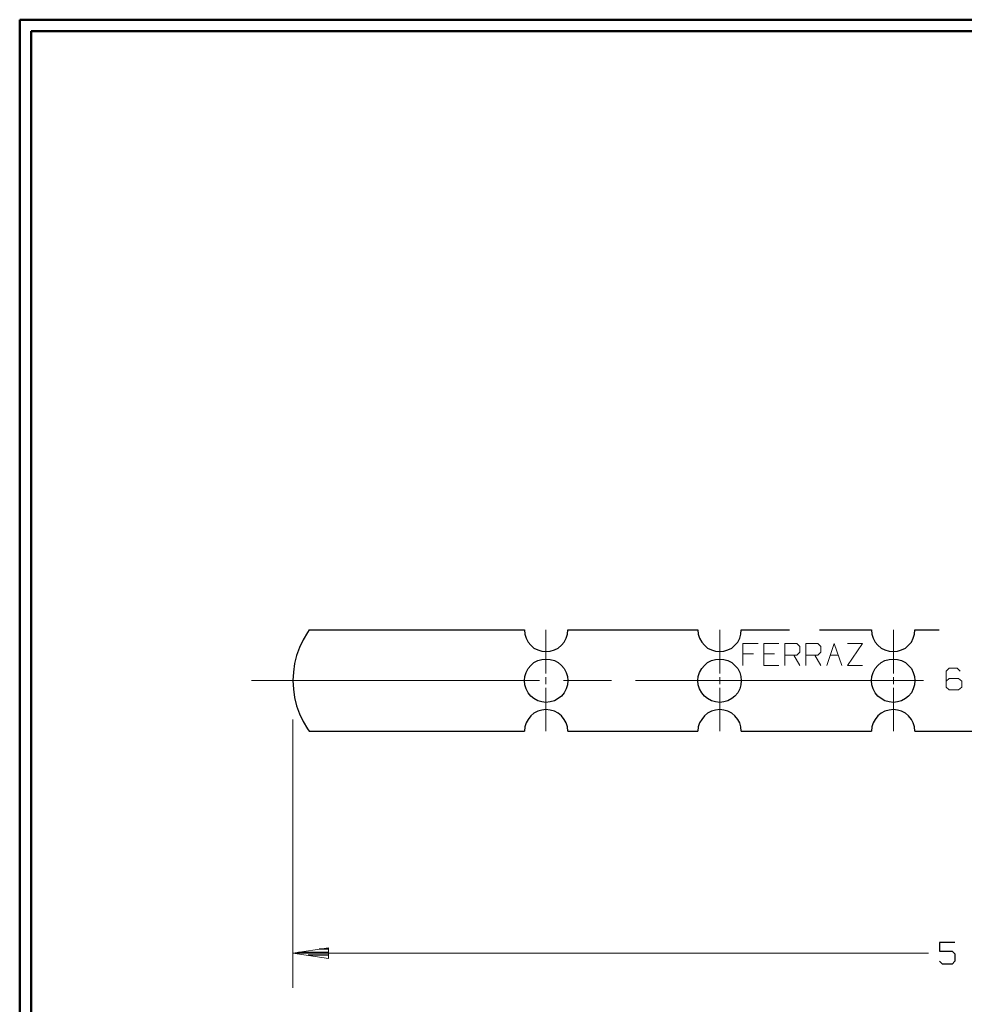
# Model space of a CAD drawing. Units: inches. Extents: x -3.55 to 3.54, y -2.63 to 2.89.
# Drawn here: x -3.55 to -0.46, y -0.47 to 2.75 of the extents above; entities that cross this region are included whole.
import ezdxf

# ---------------------------------------------------------------- set-up
doc = ezdxf.new("R2010")
doc.units = ezdxf.units.IN
doc.header["$MEASUREMENT"] = 0
doc.layers.add('Layer 1', color=7, linetype='Continuous')

msp = doc.modelspace()

# ---------------------------------------------------------------- linework, layer by layer
at = {"layer": 'Layer 1', "lineweight": 50}
for points in [[(-3.5549, 2.7549), (-3.5549, 2.7549), (-3.5549, -2.634), (-3.5549, -2.634)], [(3.541, 2.7549), (3.541, 2.7549), (-3.5549, 2.7549), (-3.5549, 2.7549)], [(-3.5174, 2.7167), (-3.5174, 2.7167), (-3.5174, -2.5958), (-3.5174, -2.5958)], [(3.5035, 2.7167), (3.5035, 2.7167), (-3.5174, 2.7167), (-3.5174, 2.7167)]]:
    msp.add_open_spline(points, degree=3, dxfattribs=at)
at = {"layer": 'Layer 1', "lineweight": 25}
for points, knots in [([(-2.6056, 0.7535), (-2.6056, 0.7535), (-2.6111, 0.7458), (-2.6111, 0.7458), (-2.6111, 0.7458), (-2.6111, 0.7458), (-2.6257, 0.7215), (-2.6257, 0.7215), (-2.6257, 0.7215), (-2.6257, 0.7215), (-2.6375, 0.6965), (-2.6375, 0.6965), (-2.6375, 0.6965), (-2.6375, 0.6965), (-2.6472, 0.6701), (-2.6472, 0.6701), (-2.6472, 0.6701), (-2.6472, 0.6701), (-2.6535, 0.6431), (-2.6535, 0.6431), (-2.6535, 0.6431), (-2.6535, 0.6431), (-2.6576, 0.6153), (-2.6576, 0.6153), (-2.6576, 0.6153), (-2.6576, 0.6153), (-2.659, 0.5875), (-2.659, 0.5875), (-2.659, 0.5875), (-2.659, 0.5875), (-2.6576, 0.5597), (-2.6576, 0.5597), (-2.6576, 0.5597), (-2.6576, 0.5597), (-2.6535, 0.5319), (-2.6535, 0.5319), (-2.6535, 0.5319), (-2.6535, 0.5319), (-2.6472, 0.5049), (-2.6472, 0.5049), (-2.6472, 0.5049), (-2.6472, 0.5049), (-2.6375, 0.4785), (-2.6375, 0.4785), (-2.6375, 0.4785), (-2.6375, 0.4785), (-2.6257, 0.4535), (-2.6257, 0.4535), (-2.6257, 0.4535), (-2.6257, 0.4535), (-2.6111, 0.4292), (-2.6111, 0.4292), (-2.6111, 0.4292), (-2.6111, 0.4292), (-2.6056, 0.4215), (-2.6056, 0.4215)], [0, 0, 0, 0, 0.066667, 0.066667, 0.066667, 0.066667, 0.133333, 0.133333, 0.133333, 0.133333, 0.2, 0.2, 0.2, 0.2, 0.266667, 0.266667, 0.266667, 0.266667, 0.333333, 0.333333, 0.333333, 0.333333, 0.4, 0.4, 0.4, 0.4, 0.466667, 0.466667, 0.466667, 0.466667, 0.533333, 0.533333, 0.533333, 0.533333, 0.6, 0.6, 0.6, 0.6, 0.666667, 0.666667, 0.666667, 0.666667, 0.733333, 0.733333, 0.733333, 0.733333, 0.8, 0.8, 0.8, 0.8, 0.866667, 0.866667, 0.866667, 0.866667, 1, 1, 1, 1]), ([(-1.9, 0.7535), (-1.9, 0.7535), (-1.9, 0.7535), (-1.9, 0.7535), (-1.9, 0.7535), (-1.9, 0.7535), (-1.8986, 0.7396), (-1.8986, 0.7396), (-1.8986, 0.7396), (-1.8986, 0.7396), (-1.8944, 0.7264), (-1.8944, 0.7264), (-1.8944, 0.7264), (-1.8944, 0.7264), (-1.8882, 0.7139), (-1.8882, 0.7139), (-1.8882, 0.7139), (-1.8882, 0.7139), (-1.8792, 0.7035), (-1.8792, 0.7035), (-1.8792, 0.7035), (-1.8792, 0.7035), (-1.8687, 0.6944), (-1.8687, 0.6944), (-1.8687, 0.6944), (-1.8687, 0.6944), (-1.8562, 0.6882), (-1.8562, 0.6882), (-1.8562, 0.6882), (-1.8562, 0.6882), (-1.8431, 0.684), (-1.8431, 0.684), (-1.8431, 0.684), (-1.8431, 0.684), (-1.8292, 0.6826), (-1.8292, 0.6826), (-1.8292, 0.6826), (-1.8292, 0.6826), (-1.8153, 0.684), (-1.8153, 0.684), (-1.8153, 0.684), (-1.8153, 0.684), (-1.8014, 0.6882), (-1.8014, 0.6882), (-1.8014, 0.6882), (-1.8014, 0.6882), (-1.7896, 0.6944), (-1.7896, 0.6944), (-1.7896, 0.6944), (-1.7896, 0.6944), (-1.7785, 0.7035), (-1.7785, 0.7035), (-1.7785, 0.7035), (-1.7785, 0.7035), (-1.7701, 0.7139), (-1.7701, 0.7139), (-1.7701, 0.7139), (-1.7701, 0.7139), (-1.7632, 0.7264), (-1.7632, 0.7264), (-1.7632, 0.7264), (-1.7632, 0.7264), (-1.759, 0.7396), (-1.759, 0.7396), (-1.759, 0.7396), (-1.759, 0.7396), (-1.7576, 0.7535), (-1.7576, 0.7535)], [0, 0, 0, 0, 0.055556, 0.055556, 0.055556, 0.055556, 0.111111, 0.111111, 0.111111, 0.111111, 0.166667, 0.166667, 0.166667, 0.166667, 0.222222, 0.222222, 0.222222, 0.222222, 0.277778, 0.277778, 0.277778, 0.277778, 0.333333, 0.333333, 0.333333, 0.333333, 0.388889, 0.388889, 0.388889, 0.388889, 0.444444, 0.444444, 0.444444, 0.444444, 0.5, 0.5, 0.5, 0.5, 0.555556, 0.555556, 0.555556, 0.555556, 0.611111, 0.611111, 0.611111, 0.611111, 0.666667, 0.666667, 0.666667, 0.666667, 0.722222, 0.722222, 0.722222, 0.722222, 0.777778, 0.777778, 0.777778, 0.777778, 0.833333, 0.833333, 0.833333, 0.833333, 0.888889, 0.888889, 0.888889, 0.888889, 1, 1, 1, 1]), ([(-1.3312, 0.7535), (-1.3312, 0.7535), (-1.3312, 0.7535), (-1.3312, 0.7535), (-1.3312, 0.7535), (-1.3312, 0.7535), (-1.3299, 0.7396), (-1.3299, 0.7396), (-1.3299, 0.7396), (-1.3299, 0.7396), (-1.3257, 0.7264), (-1.3257, 0.7264), (-1.3257, 0.7264), (-1.3257, 0.7264), (-1.3187, 0.7139), (-1.3187, 0.7139), (-1.3187, 0.7139), (-1.3187, 0.7139), (-1.3097, 0.7035), (-1.3097, 0.7035), (-1.3097, 0.7035), (-1.3097, 0.7035), (-1.2993, 0.6944), (-1.2993, 0.6944), (-1.2993, 0.6944), (-1.2993, 0.6944), (-1.2868, 0.6882), (-1.2868, 0.6882), (-1.2868, 0.6882), (-1.2868, 0.6882), (-1.2736, 0.684), (-1.2736, 0.684), (-1.2736, 0.684), (-1.2736, 0.684), (-1.2597, 0.6826), (-1.2597, 0.6826), (-1.2597, 0.6826), (-1.2597, 0.6826), (-1.2458, 0.684), (-1.2458, 0.684), (-1.2458, 0.684), (-1.2458, 0.684), (-1.2326, 0.6882), (-1.2326, 0.6882), (-1.2326, 0.6882), (-1.2326, 0.6882), (-1.2201, 0.6944), (-1.2201, 0.6944), (-1.2201, 0.6944), (-1.2201, 0.6944), (-1.2097, 0.7035), (-1.2097, 0.7035), (-1.2097, 0.7035), (-1.2097, 0.7035), (-1.2007, 0.7139), (-1.2007, 0.7139), (-1.2007, 0.7139), (-1.2007, 0.7139), (-1.1937, 0.7264), (-1.1937, 0.7264), (-1.1937, 0.7264), (-1.1937, 0.7264), (-1.1903, 0.7396), (-1.1903, 0.7396), (-1.1903, 0.7396), (-1.1903, 0.7396), (-1.1889, 0.7535), (-1.1889, 0.7535)], [0, 0, 0, 0, 0.055556, 0.055556, 0.055556, 0.055556, 0.111111, 0.111111, 0.111111, 0.111111, 0.166667, 0.166667, 0.166667, 0.166667, 0.222222, 0.222222, 0.222222, 0.222222, 0.277778, 0.277778, 0.277778, 0.277778, 0.333333, 0.333333, 0.333333, 0.333333, 0.388889, 0.388889, 0.388889, 0.388889, 0.444444, 0.444444, 0.444444, 0.444444, 0.5, 0.5, 0.5, 0.5, 0.555556, 0.555556, 0.555556, 0.555556, 0.611111, 0.611111, 0.611111, 0.611111, 0.666667, 0.666667, 0.666667, 0.666667, 0.722222, 0.722222, 0.722222, 0.722222, 0.777778, 0.777778, 0.777778, 0.777778, 0.833333, 0.833333, 0.833333, 0.833333, 0.888889, 0.888889, 0.888889, 0.888889, 1, 1, 1, 1]), ([(-0.7618, 0.7535), (-0.7618, 0.7535), (-0.7618, 0.7535), (-0.7618, 0.7535), (-0.7618, 0.7535), (-0.7618, 0.7535), (-0.7604, 0.7396), (-0.7604, 0.7396), (-0.7604, 0.7396), (-0.7604, 0.7396), (-0.7562, 0.7264), (-0.7562, 0.7264), (-0.7562, 0.7264), (-0.7562, 0.7264), (-0.75, 0.7139), (-0.75, 0.7139), (-0.75, 0.7139), (-0.75, 0.7139), (-0.741, 0.7035), (-0.741, 0.7035), (-0.741, 0.7035), (-0.741, 0.7035), (-0.7299, 0.6944), (-0.7299, 0.6944), (-0.7299, 0.6944), (-0.7299, 0.6944), (-0.7181, 0.6882), (-0.7181, 0.6882), (-0.7181, 0.6882), (-0.7181, 0.6882), (-0.7042, 0.684), (-0.7042, 0.684), (-0.7042, 0.684), (-0.7042, 0.684), (-0.6903, 0.6826), (-0.6903, 0.6826), (-0.6903, 0.6826), (-0.6903, 0.6826), (-0.6764, 0.684), (-0.6764, 0.684), (-0.6764, 0.684), (-0.6764, 0.684), (-0.6632, 0.6882), (-0.6632, 0.6882), (-0.6632, 0.6882), (-0.6632, 0.6882), (-0.6507, 0.6944), (-0.6507, 0.6944), (-0.6507, 0.6944), (-0.6507, 0.6944), (-0.6403, 0.7035), (-0.6403, 0.7035), (-0.6403, 0.7035), (-0.6403, 0.7035), (-0.6312, 0.7139), (-0.6312, 0.7139), (-0.6312, 0.7139), (-0.6312, 0.7139), (-0.625, 0.7264), (-0.625, 0.7264), (-0.625, 0.7264), (-0.625, 0.7264), (-0.6208, 0.7396), (-0.6208, 0.7396), (-0.6208, 0.7396), (-0.6208, 0.7396), (-0.6194, 0.7535), (-0.6194, 0.7535)], [0, 0, 0, 0, 0.055556, 0.055556, 0.055556, 0.055556, 0.111111, 0.111111, 0.111111, 0.111111, 0.166667, 0.166667, 0.166667, 0.166667, 0.222222, 0.222222, 0.222222, 0.222222, 0.277778, 0.277778, 0.277778, 0.277778, 0.333333, 0.333333, 0.333333, 0.333333, 0.388889, 0.388889, 0.388889, 0.388889, 0.444444, 0.444444, 0.444444, 0.444444, 0.5, 0.5, 0.5, 0.5, 0.555556, 0.555556, 0.555556, 0.555556, 0.611111, 0.611111, 0.611111, 0.611111, 0.666667, 0.666667, 0.666667, 0.666667, 0.722222, 0.722222, 0.722222, 0.722222, 0.777778, 0.777778, 0.777778, 0.777778, 0.833333, 0.833333, 0.833333, 0.833333, 0.888889, 0.888889, 0.888889, 0.888889, 1, 1, 1, 1]), ([(-1.7576, 0.5875), (-1.7576, 0.5875), (-1.759, 0.6014), (-1.759, 0.6014), (-1.759, 0.6014), (-1.759, 0.6014), (-1.7632, 0.6146), (-1.7632, 0.6146), (-1.7632, 0.6146), (-1.7632, 0.6146), (-1.7701, 0.6271), (-1.7701, 0.6271), (-1.7701, 0.6271), (-1.7701, 0.6271), (-1.7785, 0.6375), (-1.7785, 0.6375), (-1.7785, 0.6375), (-1.7785, 0.6375), (-1.7896, 0.6465), (-1.7896, 0.6465), (-1.7896, 0.6465), (-1.7896, 0.6465), (-1.8014, 0.6535), (-1.8014, 0.6535), (-1.8014, 0.6535), (-1.8014, 0.6535), (-1.8153, 0.6569), (-1.8153, 0.6569), (-1.8153, 0.6569), (-1.8153, 0.6569), (-1.8292, 0.6583), (-1.8292, 0.6583), (-1.8292, 0.6583), (-1.8292, 0.6583), (-1.8431, 0.6569), (-1.8431, 0.6569), (-1.8431, 0.6569), (-1.8431, 0.6569), (-1.8562, 0.6535), (-1.8562, 0.6535), (-1.8562, 0.6535), (-1.8562, 0.6535), (-1.8687, 0.6465), (-1.8687, 0.6465), (-1.8687, 0.6465), (-1.8687, 0.6465), (-1.8792, 0.6375), (-1.8792, 0.6375), (-1.8792, 0.6375), (-1.8792, 0.6375), (-1.8882, 0.6271), (-1.8882, 0.6271), (-1.8882, 0.6271), (-1.8882, 0.6271), (-1.8944, 0.6146), (-1.8944, 0.6146), (-1.8944, 0.6146), (-1.8944, 0.6146), (-1.8986, 0.6014), (-1.8986, 0.6014), (-1.8986, 0.6014), (-1.8986, 0.6014), (-1.9, 0.5875), (-1.9, 0.5875), (-1.9, 0.5875), (-1.9, 0.5875), (-1.8986, 0.5736), (-1.8986, 0.5736), (-1.8986, 0.5736), (-1.8986, 0.5736), (-1.8944, 0.5604), (-1.8944, 0.5604), (-1.8944, 0.5604), (-1.8944, 0.5604), (-1.8882, 0.5479), (-1.8882, 0.5479), (-1.8882, 0.5479), (-1.8882, 0.5479), (-1.8792, 0.5368), (-1.8792, 0.5368), (-1.8792, 0.5368), (-1.8792, 0.5368), (-1.8687, 0.5285), (-1.8687, 0.5285), (-1.8687, 0.5285), (-1.8687, 0.5285), (-1.8562, 0.5215), (-1.8562, 0.5215), (-1.8562, 0.5215), (-1.8562, 0.5215), (-1.8431, 0.5174), (-1.8431, 0.5174), (-1.8431, 0.5174), (-1.8431, 0.5174), (-1.8292, 0.516), (-1.8292, 0.516), (-1.8292, 0.516), (-1.8292, 0.516), (-1.8153, 0.5174), (-1.8153, 0.5174), (-1.8153, 0.5174), (-1.8153, 0.5174), (-1.8014, 0.5215), (-1.8014, 0.5215), (-1.8014, 0.5215), (-1.8014, 0.5215), (-1.7896, 0.5285), (-1.7896, 0.5285), (-1.7896, 0.5285), (-1.7896, 0.5285), (-1.7785, 0.5368), (-1.7785, 0.5368), (-1.7785, 0.5368), (-1.7785, 0.5368), (-1.7701, 0.5479), (-1.7701, 0.5479), (-1.7701, 0.5479), (-1.7701, 0.5479), (-1.7632, 0.5604), (-1.7632, 0.5604), (-1.7632, 0.5604), (-1.7632, 0.5604), (-1.759, 0.5736), (-1.759, 0.5736), (-1.759, 0.5736), (-1.759, 0.5736), (-1.7576, 0.5875), (-1.7576, 0.5875)], [0, 0, 0, 0, 0.030303, 0.030303, 0.030303, 0.030303, 0.060606, 0.060606, 0.060606, 0.060606, 0.090909, 0.090909, 0.090909, 0.090909, 0.121212, 0.121212, 0.121212, 0.121212, 0.151515, 0.151515, 0.151515, 0.151515, 0.181818, 0.181818, 0.181818, 0.181818, 0.212121, 0.212121, 0.212121, 0.212121, 0.242424, 0.242424, 0.242424, 0.242424, 0.272727, 0.272727, 0.272727, 0.272727, 0.30303, 0.30303, 0.30303, 0.30303, 0.333333, 0.333333, 0.333333, 0.333333, 0.363636, 0.363636, 0.363636, 0.363636, 0.393939, 0.393939, 0.393939, 0.393939, 0.424242, 0.424242, 0.424242, 0.424242, 0.454545, 0.454545, 0.454545, 0.454545, 0.484848, 0.484848, 0.484848, 0.484848, 0.515152, 0.515152, 0.515152, 0.515152, 0.545455, 0.545455, 0.545455, 0.545455, 0.575758, 0.575758, 0.575758, 0.575758, 0.606061, 0.606061, 0.606061, 0.606061, 0.636364, 0.636364, 0.636364, 0.636364, 0.666667, 0.666667, 0.666667, 0.666667, 0.69697, 0.69697, 0.69697, 0.69697, 0.727273, 0.727273, 0.727273, 0.727273, 0.757576, 0.757576, 0.757576, 0.757576, 0.787879, 0.787879, 0.787879, 0.787879, 0.818182, 0.818182, 0.818182, 0.818182, 0.848485, 0.848485, 0.848485, 0.848485, 0.878788, 0.878788, 0.878788, 0.878788, 0.909091, 0.909091, 0.909091, 0.909091, 0.939394, 0.939394, 0.939394, 0.939394, 1, 1, 1, 1]), ([(-1.1889, 0.5875), (-1.1889, 0.5875), (-1.1903, 0.6014), (-1.1903, 0.6014), (-1.1903, 0.6014), (-1.1903, 0.6014), (-1.1937, 0.6146), (-1.1937, 0.6146), (-1.1937, 0.6146), (-1.1937, 0.6146), (-1.2007, 0.6271), (-1.2007, 0.6271), (-1.2007, 0.6271), (-1.2007, 0.6271), (-1.2097, 0.6375), (-1.2097, 0.6375), (-1.2097, 0.6375), (-1.2097, 0.6375), (-1.2201, 0.6465), (-1.2201, 0.6465), (-1.2201, 0.6465), (-1.2201, 0.6465), (-1.2326, 0.6535), (-1.2326, 0.6535), (-1.2326, 0.6535), (-1.2326, 0.6535), (-1.2458, 0.6569), (-1.2458, 0.6569), (-1.2458, 0.6569), (-1.2458, 0.6569), (-1.2597, 0.6583), (-1.2597, 0.6583), (-1.2597, 0.6583), (-1.2597, 0.6583), (-1.2736, 0.6569), (-1.2736, 0.6569), (-1.2736, 0.6569), (-1.2736, 0.6569), (-1.2868, 0.6535), (-1.2868, 0.6535), (-1.2868, 0.6535), (-1.2868, 0.6535), (-1.2993, 0.6465), (-1.2993, 0.6465), (-1.2993, 0.6465), (-1.2993, 0.6465), (-1.3097, 0.6375), (-1.3097, 0.6375), (-1.3097, 0.6375), (-1.3097, 0.6375), (-1.3187, 0.6271), (-1.3187, 0.6271), (-1.3187, 0.6271), (-1.3187, 0.6271), (-1.3257, 0.6146), (-1.3257, 0.6146), (-1.3257, 0.6146), (-1.3257, 0.6146), (-1.3299, 0.6014), (-1.3299, 0.6014), (-1.3299, 0.6014), (-1.3299, 0.6014), (-1.3312, 0.5875), (-1.3312, 0.5875), (-1.3312, 0.5875), (-1.3312, 0.5875), (-1.3299, 0.5736), (-1.3299, 0.5736), (-1.3299, 0.5736), (-1.3299, 0.5736), (-1.3257, 0.5604), (-1.3257, 0.5604), (-1.3257, 0.5604), (-1.3257, 0.5604), (-1.3187, 0.5479), (-1.3187, 0.5479), (-1.3187, 0.5479), (-1.3187, 0.5479), (-1.3097, 0.5368), (-1.3097, 0.5368), (-1.3097, 0.5368), (-1.3097, 0.5368), (-1.2993, 0.5285), (-1.2993, 0.5285), (-1.2993, 0.5285), (-1.2993, 0.5285), (-1.2868, 0.5215), (-1.2868, 0.5215), (-1.2868, 0.5215), (-1.2868, 0.5215), (-1.2736, 0.5174), (-1.2736, 0.5174), (-1.2736, 0.5174), (-1.2736, 0.5174), (-1.2597, 0.516), (-1.2597, 0.516), (-1.2597, 0.516), (-1.2597, 0.516), (-1.2458, 0.5174), (-1.2458, 0.5174), (-1.2458, 0.5174), (-1.2458, 0.5174), (-1.2326, 0.5215), (-1.2326, 0.5215), (-1.2326, 0.5215), (-1.2326, 0.5215), (-1.2201, 0.5285), (-1.2201, 0.5285), (-1.2201, 0.5285), (-1.2201, 0.5285), (-1.2097, 0.5368), (-1.2097, 0.5368), (-1.2097, 0.5368), (-1.2097, 0.5368), (-1.2007, 0.5479), (-1.2007, 0.5479), (-1.2007, 0.5479), (-1.2007, 0.5479), (-1.1937, 0.5604), (-1.1937, 0.5604), (-1.1937, 0.5604), (-1.1937, 0.5604), (-1.1903, 0.5736), (-1.1903, 0.5736), (-1.1903, 0.5736), (-1.1903, 0.5736), (-1.1889, 0.5875), (-1.1889, 0.5875)], [0, 0, 0, 0, 0.030303, 0.030303, 0.030303, 0.030303, 0.060606, 0.060606, 0.060606, 0.060606, 0.090909, 0.090909, 0.090909, 0.090909, 0.121212, 0.121212, 0.121212, 0.121212, 0.151515, 0.151515, 0.151515, 0.151515, 0.181818, 0.181818, 0.181818, 0.181818, 0.212121, 0.212121, 0.212121, 0.212121, 0.242424, 0.242424, 0.242424, 0.242424, 0.272727, 0.272727, 0.272727, 0.272727, 0.30303, 0.30303, 0.30303, 0.30303, 0.333333, 0.333333, 0.333333, 0.333333, 0.363636, 0.363636, 0.363636, 0.363636, 0.393939, 0.393939, 0.393939, 0.393939, 0.424242, 0.424242, 0.424242, 0.424242, 0.454545, 0.454545, 0.454545, 0.454545, 0.484848, 0.484848, 0.484848, 0.484848, 0.515152, 0.515152, 0.515152, 0.515152, 0.545455, 0.545455, 0.545455, 0.545455, 0.575758, 0.575758, 0.575758, 0.575758, 0.606061, 0.606061, 0.606061, 0.606061, 0.636364, 0.636364, 0.636364, 0.636364, 0.666667, 0.666667, 0.666667, 0.666667, 0.69697, 0.69697, 0.69697, 0.69697, 0.727273, 0.727273, 0.727273, 0.727273, 0.757576, 0.757576, 0.757576, 0.757576, 0.787879, 0.787879, 0.787879, 0.787879, 0.818182, 0.818182, 0.818182, 0.818182, 0.848485, 0.848485, 0.848485, 0.848485, 0.878788, 0.878788, 0.878788, 0.878788, 0.909091, 0.909091, 0.909091, 0.909091, 0.939394, 0.939394, 0.939394, 0.939394, 1, 1, 1, 1]), ([(-0.6194, 0.5875), (-0.6194, 0.5875), (-0.6208, 0.6014), (-0.6208, 0.6014), (-0.6208, 0.6014), (-0.6208, 0.6014), (-0.625, 0.6146), (-0.625, 0.6146), (-0.625, 0.6146), (-0.625, 0.6146), (-0.6312, 0.6271), (-0.6312, 0.6271), (-0.6312, 0.6271), (-0.6312, 0.6271), (-0.6403, 0.6375), (-0.6403, 0.6375), (-0.6403, 0.6375), (-0.6403, 0.6375), (-0.6507, 0.6465), (-0.6507, 0.6465), (-0.6507, 0.6465), (-0.6507, 0.6465), (-0.6632, 0.6535), (-0.6632, 0.6535), (-0.6632, 0.6535), (-0.6632, 0.6535), (-0.6764, 0.6569), (-0.6764, 0.6569), (-0.6764, 0.6569), (-0.6764, 0.6569), (-0.6903, 0.6583), (-0.6903, 0.6583), (-0.6903, 0.6583), (-0.6903, 0.6583), (-0.7042, 0.6569), (-0.7042, 0.6569), (-0.7042, 0.6569), (-0.7042, 0.6569), (-0.7181, 0.6535), (-0.7181, 0.6535), (-0.7181, 0.6535), (-0.7181, 0.6535), (-0.7299, 0.6465), (-0.7299, 0.6465), (-0.7299, 0.6465), (-0.7299, 0.6465), (-0.741, 0.6375), (-0.741, 0.6375), (-0.741, 0.6375), (-0.741, 0.6375), (-0.75, 0.6271), (-0.75, 0.6271), (-0.75, 0.6271), (-0.75, 0.6271), (-0.7562, 0.6146), (-0.7562, 0.6146), (-0.7562, 0.6146), (-0.7562, 0.6146), (-0.7604, 0.6014), (-0.7604, 0.6014), (-0.7604, 0.6014), (-0.7604, 0.6014), (-0.7618, 0.5875), (-0.7618, 0.5875), (-0.7618, 0.5875), (-0.7618, 0.5875), (-0.7604, 0.5736), (-0.7604, 0.5736), (-0.7604, 0.5736), (-0.7604, 0.5736), (-0.7562, 0.5604), (-0.7562, 0.5604), (-0.7562, 0.5604), (-0.7562, 0.5604), (-0.75, 0.5479), (-0.75, 0.5479), (-0.75, 0.5479), (-0.75, 0.5479), (-0.741, 0.5368), (-0.741, 0.5368), (-0.741, 0.5368), (-0.741, 0.5368), (-0.7299, 0.5285), (-0.7299, 0.5285), (-0.7299, 0.5285), (-0.7299, 0.5285), (-0.7181, 0.5215), (-0.7181, 0.5215), (-0.7181, 0.5215), (-0.7181, 0.5215), (-0.7042, 0.5174), (-0.7042, 0.5174), (-0.7042, 0.5174), (-0.7042, 0.5174), (-0.6903, 0.516), (-0.6903, 0.516), (-0.6903, 0.516), (-0.6903, 0.516), (-0.6764, 0.5174), (-0.6764, 0.5174), (-0.6764, 0.5174), (-0.6764, 0.5174), (-0.6632, 0.5215), (-0.6632, 0.5215), (-0.6632, 0.5215), (-0.6632, 0.5215), (-0.6507, 0.5285), (-0.6507, 0.5285), (-0.6507, 0.5285), (-0.6507, 0.5285), (-0.6403, 0.5368), (-0.6403, 0.5368), (-0.6403, 0.5368), (-0.6403, 0.5368), (-0.6312, 0.5479), (-0.6312, 0.5479), (-0.6312, 0.5479), (-0.6312, 0.5479), (-0.625, 0.5604), (-0.625, 0.5604), (-0.625, 0.5604), (-0.625, 0.5604), (-0.6208, 0.5736), (-0.6208, 0.5736), (-0.6208, 0.5736), (-0.6208, 0.5736), (-0.6194, 0.5875), (-0.6194, 0.5875)], [0, 0, 0, 0, 0.030303, 0.030303, 0.030303, 0.030303, 0.060606, 0.060606, 0.060606, 0.060606, 0.090909, 0.090909, 0.090909, 0.090909, 0.121212, 0.121212, 0.121212, 0.121212, 0.151515, 0.151515, 0.151515, 0.151515, 0.181818, 0.181818, 0.181818, 0.181818, 0.212121, 0.212121, 0.212121, 0.212121, 0.242424, 0.242424, 0.242424, 0.242424, 0.272727, 0.272727, 0.272727, 0.272727, 0.30303, 0.30303, 0.30303, 0.30303, 0.333333, 0.333333, 0.333333, 0.333333, 0.363636, 0.363636, 0.363636, 0.363636, 0.393939, 0.393939, 0.393939, 0.393939, 0.424242, 0.424242, 0.424242, 0.424242, 0.454545, 0.454545, 0.454545, 0.454545, 0.484848, 0.484848, 0.484848, 0.484848, 0.515152, 0.515152, 0.515152, 0.515152, 0.545455, 0.545455, 0.545455, 0.545455, 0.575758, 0.575758, 0.575758, 0.575758, 0.606061, 0.606061, 0.606061, 0.606061, 0.636364, 0.636364, 0.636364, 0.636364, 0.666667, 0.666667, 0.666667, 0.666667, 0.69697, 0.69697, 0.69697, 0.69697, 0.727273, 0.727273, 0.727273, 0.727273, 0.757576, 0.757576, 0.757576, 0.757576, 0.787879, 0.787879, 0.787879, 0.787879, 0.818182, 0.818182, 0.818182, 0.818182, 0.848485, 0.848485, 0.848485, 0.848485, 0.878788, 0.878788, 0.878788, 0.878788, 0.909091, 0.909091, 0.909091, 0.909091, 0.939394, 0.939394, 0.939394, 0.939394, 1, 1, 1, 1]), ([(-1.7576, 0.4215), (-1.7576, 0.4215), (-1.759, 0.4354), (-1.759, 0.4354), (-1.759, 0.4354), (-1.759, 0.4354), (-1.7632, 0.4486), (-1.7632, 0.4486), (-1.7632, 0.4486), (-1.7632, 0.4486), (-1.7701, 0.4604), (-1.7701, 0.4604), (-1.7701, 0.4604), (-1.7701, 0.4604), (-1.7785, 0.4715), (-1.7785, 0.4715), (-1.7785, 0.4715), (-1.7785, 0.4715), (-1.7896, 0.4806), (-1.7896, 0.4806), (-1.7896, 0.4806), (-1.7896, 0.4806), (-1.8014, 0.4868), (-1.8014, 0.4868), (-1.8014, 0.4868), (-1.8014, 0.4868), (-1.8153, 0.491), (-1.8153, 0.491), (-1.8153, 0.491), (-1.8153, 0.491), (-1.8292, 0.4924), (-1.8292, 0.4924), (-1.8292, 0.4924), (-1.8292, 0.4924), (-1.8431, 0.491), (-1.8431, 0.491), (-1.8431, 0.491), (-1.8431, 0.491), (-1.8562, 0.4868), (-1.8562, 0.4868), (-1.8562, 0.4868), (-1.8562, 0.4868), (-1.8687, 0.4806), (-1.8687, 0.4806), (-1.8687, 0.4806), (-1.8687, 0.4806), (-1.8792, 0.4715), (-1.8792, 0.4715), (-1.8792, 0.4715), (-1.8792, 0.4715), (-1.8882, 0.4604), (-1.8882, 0.4604), (-1.8882, 0.4604), (-1.8882, 0.4604), (-1.8944, 0.4486), (-1.8944, 0.4486), (-1.8944, 0.4486), (-1.8944, 0.4486), (-1.8986, 0.4354), (-1.8986, 0.4354), (-1.8986, 0.4354), (-1.8986, 0.4354), (-1.9, 0.4215), (-1.9, 0.4215)], [0, 0, 0, 0, 0.058824, 0.058824, 0.058824, 0.058824, 0.117647, 0.117647, 0.117647, 0.117647, 0.176471, 0.176471, 0.176471, 0.176471, 0.235294, 0.235294, 0.235294, 0.235294, 0.294118, 0.294118, 0.294118, 0.294118, 0.352941, 0.352941, 0.352941, 0.352941, 0.411765, 0.411765, 0.411765, 0.411765, 0.470588, 0.470588, 0.470588, 0.470588, 0.529412, 0.529412, 0.529412, 0.529412, 0.588235, 0.588235, 0.588235, 0.588235, 0.647059, 0.647059, 0.647059, 0.647059, 0.705882, 0.705882, 0.705882, 0.705882, 0.764706, 0.764706, 0.764706, 0.764706, 0.823529, 0.823529, 0.823529, 0.823529, 0.882353, 0.882353, 0.882353, 0.882353, 1, 1, 1, 1]), ([(-1.1889, 0.4215), (-1.1889, 0.4215), (-1.1903, 0.4354), (-1.1903, 0.4354), (-1.1903, 0.4354), (-1.1903, 0.4354), (-1.1937, 0.4486), (-1.1937, 0.4486), (-1.1937, 0.4486), (-1.1937, 0.4486), (-1.2007, 0.4604), (-1.2007, 0.4604), (-1.2007, 0.4604), (-1.2007, 0.4604), (-1.2097, 0.4715), (-1.2097, 0.4715), (-1.2097, 0.4715), (-1.2097, 0.4715), (-1.2201, 0.4806), (-1.2201, 0.4806), (-1.2201, 0.4806), (-1.2201, 0.4806), (-1.2326, 0.4868), (-1.2326, 0.4868), (-1.2326, 0.4868), (-1.2326, 0.4868), (-1.2458, 0.491), (-1.2458, 0.491), (-1.2458, 0.491), (-1.2458, 0.491), (-1.2597, 0.4924), (-1.2597, 0.4924), (-1.2597, 0.4924), (-1.2597, 0.4924), (-1.2736, 0.491), (-1.2736, 0.491), (-1.2736, 0.491), (-1.2736, 0.491), (-1.2868, 0.4868), (-1.2868, 0.4868), (-1.2868, 0.4868), (-1.2868, 0.4868), (-1.2993, 0.4806), (-1.2993, 0.4806), (-1.2993, 0.4806), (-1.2993, 0.4806), (-1.3097, 0.4715), (-1.3097, 0.4715), (-1.3097, 0.4715), (-1.3097, 0.4715), (-1.3187, 0.4604), (-1.3187, 0.4604), (-1.3187, 0.4604), (-1.3187, 0.4604), (-1.3257, 0.4486), (-1.3257, 0.4486), (-1.3257, 0.4486), (-1.3257, 0.4486), (-1.3299, 0.4354), (-1.3299, 0.4354), (-1.3299, 0.4354), (-1.3299, 0.4354), (-1.3312, 0.4215), (-1.3312, 0.4215)], [0, 0, 0, 0, 0.058824, 0.058824, 0.058824, 0.058824, 0.117647, 0.117647, 0.117647, 0.117647, 0.176471, 0.176471, 0.176471, 0.176471, 0.235294, 0.235294, 0.235294, 0.235294, 0.294118, 0.294118, 0.294118, 0.294118, 0.352941, 0.352941, 0.352941, 0.352941, 0.411765, 0.411765, 0.411765, 0.411765, 0.470588, 0.470588, 0.470588, 0.470588, 0.529412, 0.529412, 0.529412, 0.529412, 0.588235, 0.588235, 0.588235, 0.588235, 0.647059, 0.647059, 0.647059, 0.647059, 0.705882, 0.705882, 0.705882, 0.705882, 0.764706, 0.764706, 0.764706, 0.764706, 0.823529, 0.823529, 0.823529, 0.823529, 0.882353, 0.882353, 0.882353, 0.882353, 1, 1, 1, 1]), ([(-0.6194, 0.4215), (-0.6194, 0.4215), (-0.6208, 0.4354), (-0.6208, 0.4354), (-0.6208, 0.4354), (-0.6208, 0.4354), (-0.625, 0.4486), (-0.625, 0.4486), (-0.625, 0.4486), (-0.625, 0.4486), (-0.6312, 0.4604), (-0.6312, 0.4604), (-0.6312, 0.4604), (-0.6312, 0.4604), (-0.6403, 0.4715), (-0.6403, 0.4715), (-0.6403, 0.4715), (-0.6403, 0.4715), (-0.6507, 0.4806), (-0.6507, 0.4806), (-0.6507, 0.4806), (-0.6507, 0.4806), (-0.6632, 0.4868), (-0.6632, 0.4868), (-0.6632, 0.4868), (-0.6632, 0.4868), (-0.6764, 0.491), (-0.6764, 0.491), (-0.6764, 0.491), (-0.6764, 0.491), (-0.6903, 0.4924), (-0.6903, 0.4924), (-0.6903, 0.4924), (-0.6903, 0.4924), (-0.7042, 0.491), (-0.7042, 0.491), (-0.7042, 0.491), (-0.7042, 0.491), (-0.7181, 0.4868), (-0.7181, 0.4868), (-0.7181, 0.4868), (-0.7181, 0.4868), (-0.7299, 0.4806), (-0.7299, 0.4806), (-0.7299, 0.4806), (-0.7299, 0.4806), (-0.741, 0.4715), (-0.741, 0.4715), (-0.741, 0.4715), (-0.741, 0.4715), (-0.75, 0.4604), (-0.75, 0.4604), (-0.75, 0.4604), (-0.75, 0.4604), (-0.7562, 0.4486), (-0.7562, 0.4486), (-0.7562, 0.4486), (-0.7562, 0.4486), (-0.7604, 0.4354), (-0.7604, 0.4354), (-0.7604, 0.4354), (-0.7604, 0.4354), (-0.7618, 0.4215), (-0.7618, 0.4215)], [0, 0, 0, 0, 0.058824, 0.058824, 0.058824, 0.058824, 0.117647, 0.117647, 0.117647, 0.117647, 0.176471, 0.176471, 0.176471, 0.176471, 0.235294, 0.235294, 0.235294, 0.235294, 0.294118, 0.294118, 0.294118, 0.294118, 0.352941, 0.352941, 0.352941, 0.352941, 0.411765, 0.411765, 0.411765, 0.411765, 0.470588, 0.470588, 0.470588, 0.470588, 0.529412, 0.529412, 0.529412, 0.529412, 0.588235, 0.588235, 0.588235, 0.588235, 0.647059, 0.647059, 0.647059, 0.647059, 0.705882, 0.705882, 0.705882, 0.705882, 0.764706, 0.764706, 0.764706, 0.764706, 0.823529, 0.823529, 0.823529, 0.823529, 0.882353, 0.882353, 0.882353, 0.882353, 1, 1, 1, 1])]:
    msp.add_open_spline(points, degree=3, knots=knots, dxfattribs=at)
for points in [[(-2.6056, 0.7535), (-2.6056, 0.7535), (-1.9, 0.7535), (-1.9, 0.7535)], [(-1.7576, 0.7535), (-1.7576, 0.7535), (-1.3312, 0.7535), (-1.3312, 0.7535)], [(-1.1889, 0.7535), (-1.1889, 0.7535), (-1.0306, 0.7535), (-1.0306, 0.7535)], [(-0.9326, 0.7535), (-0.9326, 0.7535), (-0.7618, 0.7535), (-0.7618, 0.7535)], [(-0.6194, 0.7535), (-0.6194, 0.7535), (-0.5403, 0.7535), (-0.5403, 0.7535)], [(-2.6056, 0.4215), (-2.6056, 0.4215), (-1.9, 0.4215), (-1.9, 0.4215)], [(-1.7576, 0.4215), (-1.7576, 0.4215), (-1.3312, 0.4215), (-1.3312, 0.4215)], [(-1.1889, 0.4215), (-1.1889, 0.4215), (-0.7618, 0.4215), (-0.7618, 0.4215)], [(-0.6194, 0.4215), (-0.6194, 0.4215), (-0.1924, 0.4215), (-0.1924, 0.4215)], [(-0.4882, -0.2708), (-0.4882, -0.2708), (-0.5389, -0.2708), (-0.5389, -0.2708)], [(-0.5389, -0.2708), (-0.5389, -0.2708), (-0.5389, -0.2993), (-0.5389, -0.2993)], [(-2.641, -0.3035), (-2.641, -0.3035), (-2.5417, -0.3035), (-2.5417, -0.3035)], [(-2.5417, -0.3132), (-2.5417, -0.3132), (-2.609, -0.3132), (-2.609, -0.3132)], [(-2.5417, -0.2931), (-2.5417, -0.2931), (-2.5729, -0.2931), (-2.5729, -0.2931)], [(-0.5389, -0.2993), (-0.5389, -0.2993), (-0.4979, -0.2993), (-0.4979, -0.2993)], [(-0.4979, -0.2993), (-0.4979, -0.2993), (-0.4882, -0.309), (-0.4882, -0.309)], [(-0.4882, -0.309), (-0.4882, -0.309), (-0.4882, -0.3326), (-0.4882, -0.3326)], [(-2.5417, -0.3236), (-2.5417, -0.3236), (-2.5417, -0.3236), (-2.5417, -0.3236)], [(-0.5292, -0.3424), (-0.5292, -0.3424), (-0.5389, -0.3326), (-0.5389, -0.3326)], [(-0.4979, -0.3424), (-0.4979, -0.3424), (-0.5292, -0.3424), (-0.5292, -0.3424)], [(-0.4882, -0.3326), (-0.4882, -0.3326), (-0.4979, -0.3424), (-0.4979, -0.3424)]]:
    msp.add_open_spline(points, degree=3, dxfattribs=at)
at = {"layer": 'Layer 1', "lineweight": 9}
for points in [[(-1.8292, 0.6111), (-1.8292, 0.6111), (-1.8292, 0.7535), (-1.8292, 0.7535)], [(-1.2597, 0.6111), (-1.2597, 0.6111), (-1.2597, 0.7535), (-1.2597, 0.7535)], [(-0.6903, 0.6111), (-0.6903, 0.6111), (-0.6903, 0.7535), (-0.6903, 0.7535)], [(-1.134, 0.709), (-1.134, 0.709), (-1.1833, 0.709), (-1.1833, 0.709)], [(-1.1833, 0.709), (-1.1833, 0.709), (-1.1833, 0.6375), (-1.1833, 0.6375)], [(-1.0653, 0.709), (-1.0653, 0.709), (-1.1146, 0.709), (-1.1146, 0.709)], [(-1.1146, 0.709), (-1.1146, 0.709), (-1.1146, 0.6375), (-1.1146, 0.6375)], [(-1.0458, 0.6375), (-1.0458, 0.6375), (-1.0458, 0.709), (-1.0458, 0.709)], [(-1.0458, 0.709), (-1.0458, 0.709), (-1.0069, 0.709), (-1.0069, 0.709)], [(-1.0069, 0.709), (-1.0069, 0.709), (-0.9972, 0.6993), (-0.9972, 0.6993)], [(-0.9972, 0.6806), (-0.9972, 0.6806), (-1.0069, 0.6708), (-1.0069, 0.6708)], [(-0.9972, 0.6993), (-0.9972, 0.6993), (-0.9972, 0.6806), (-0.9972, 0.6806)], [(-0.9771, 0.6375), (-0.9771, 0.6375), (-0.9771, 0.709), (-0.9771, 0.709)], [(-0.9771, 0.709), (-0.9771, 0.709), (-0.9382, 0.709), (-0.9382, 0.709)], [(-0.9382, 0.709), (-0.9382, 0.709), (-0.9285, 0.6993), (-0.9285, 0.6993)], [(-0.9285, 0.6806), (-0.9285, 0.6806), (-0.9382, 0.6708), (-0.9382, 0.6708)], [(-0.9285, 0.6993), (-0.9285, 0.6993), (-0.9285, 0.6806), (-0.9285, 0.6806)], [(-0.9083, 0.6375), (-0.9083, 0.6375), (-0.884, 0.709), (-0.884, 0.709)], [(-0.884, 0.709), (-0.884, 0.709), (-0.8597, 0.6375), (-0.8597, 0.6375)], [(-0.8403, 0.709), (-0.8403, 0.709), (-0.791, 0.709), (-0.791, 0.709)], [(-0.791, 0.709), (-0.791, 0.709), (-0.8403, 0.6375), (-0.8403, 0.6375)], [(-1.1486, 0.6757), (-1.1486, 0.6757), (-1.1833, 0.6757), (-1.1833, 0.6757)], [(-1.0799, 0.6757), (-1.0799, 0.6757), (-1.1146, 0.6757), (-1.1146, 0.6757)], [(-1.0069, 0.6708), (-1.0069, 0.6708), (-1.0458, 0.6708), (-1.0458, 0.6708)], [(-1.0167, 0.6708), (-1.0167, 0.6708), (-0.9972, 0.6375), (-0.9972, 0.6375)], [(-0.9382, 0.6708), (-0.9382, 0.6708), (-0.9771, 0.6708), (-0.9771, 0.6708)], [(-0.9479, 0.6708), (-0.9479, 0.6708), (-0.9285, 0.6375), (-0.9285, 0.6375)], [(-0.8972, 0.6708), (-0.8972, 0.6708), (-0.8708, 0.6708), (-0.8708, 0.6708)], [(-1.1146, 0.6375), (-1.1146, 0.6375), (-1.0653, 0.6375), (-1.0653, 0.6375)], [(-0.8403, 0.6375), (-0.8403, 0.6375), (-0.791, 0.6375), (-0.791, 0.6375)], [(-0.5069, 0.6278), (-0.5069, 0.6278), (-0.5167, 0.6181), (-0.5167, 0.6181)], [(-0.5167, 0.6181), (-0.5167, 0.6181), (-0.5167, 0.566), (-0.5167, 0.566)], [(-0.4812, 0.6278), (-0.4812, 0.6278), (-0.5069, 0.6278), (-0.5069, 0.6278)], [(-0.4715, 0.6181), (-0.4715, 0.6181), (-0.4812, 0.6278), (-0.4812, 0.6278)], [(-2.7944, 0.5875), (-2.7944, 0.5875), (-1.85, 0.5875), (-1.85, 0.5875)], [(-1.8292, 0.5757), (-1.8292, 0.5757), (-1.8292, 0.5993), (-1.8292, 0.5993)], [(-1.7715, 0.5875), (-1.7715, 0.5875), (-1.6139, 0.5875), (-1.6139, 0.5875)], [(-1.5354, 0.5875), (-1.5354, 0.5875), (-0.591, 0.5875), (-0.591, 0.5875)], [(-1.2597, 0.5757), (-1.2597, 0.5757), (-1.2597, 0.5993), (-1.2597, 0.5993)], [(-0.6903, 0.5757), (-0.6903, 0.5757), (-0.6903, 0.5993), (-0.6903, 0.5993)], [(-0.5069, 0.5944), (-0.5069, 0.5944), (-0.5167, 0.5854), (-0.5167, 0.5854)], [(-0.4764, 0.5944), (-0.4764, 0.5944), (-0.5069, 0.5944), (-0.5069, 0.5944)], [(-0.466, 0.5854), (-0.466, 0.5854), (-0.4764, 0.5944), (-0.4764, 0.5944)], [(-0.466, 0.566), (-0.466, 0.566), (-0.466, 0.5854), (-0.466, 0.5854)], [(-1.8292, 0.4215), (-1.8292, 0.4215), (-1.8292, 0.5639), (-1.8292, 0.5639)], [(-1.2597, 0.4215), (-1.2597, 0.4215), (-1.2597, 0.5639), (-1.2597, 0.5639)], [(-0.6903, 0.4215), (-0.6903, 0.4215), (-0.6903, 0.5639), (-0.6903, 0.5639)], [(-0.5167, 0.566), (-0.5167, 0.566), (-0.5069, 0.5569), (-0.5069, 0.5569)], [(-0.5069, 0.5569), (-0.5069, 0.5569), (-0.4764, 0.5569), (-0.4764, 0.5569)], [(-0.4764, 0.5569), (-0.4764, 0.5569), (-0.466, 0.566), (-0.466, 0.566)], [(-2.659, 0.4597), (-2.659, 0.4597), (-2.659, -0.4201), (-2.659, -0.4201)], [(-0.575, -0.3063), (-0.575, -0.3063), (-2.659, -0.3063), (-2.659, -0.3063)]]:
    msp.add_open_spline(points, degree=3, dxfattribs=at)
msp.add_open_spline([(-2.5424, -0.2889), (-2.5424, -0.2889), (-2.659, -0.3063), (-2.659, -0.3063), (-2.659, -0.3063), (-2.659, -0.3063), (-2.5424, -0.3236), (-2.5424, -0.3236), (-2.5424, -0.3236), (-2.5424, -0.3236), (-2.5424, -0.2889), (-2.5424, -0.2889)], degree=3, knots=[0, 0, 0, 0, 0.25, 0.25, 0.25, 0.25, 0.5, 0.5, 0.5, 0.5, 1, 1, 1, 1], dxfattribs=at)

doc.saveas('drawing.dxf')
